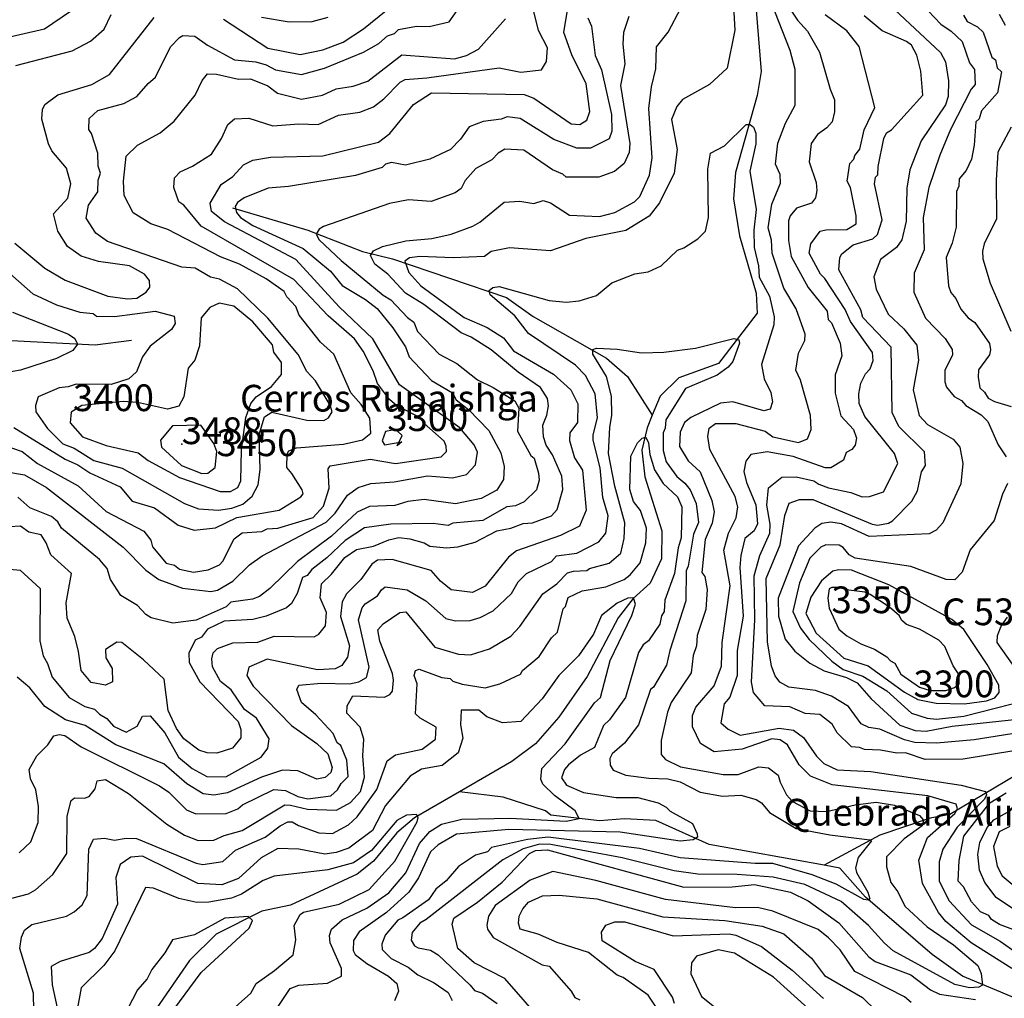
# Model space of a CAD drawing. Extents: x 775910 to 859503, y 9165930 to 9225541.
# Drawn here: x 814903 to 818035, y 9198507 to 9201618 of the extents above; entities that cross this region are included whole.
import ezdxf

# ---------------------------------------------------------------- set-up
doc = ezdxf.new("R2010")
doc.units = 0
doc.header["$MEASUREMENT"] = 0
for name, color, linetype in [('COTAS_SHP', 7, 'CONTINUOUS'), ('COTAS_SHP_TEXT', 7, 'CONTINUOUS'), ('CURVAS_SHP', 7, 'CONTINUOUS'), ('RIOS_SHP', 7, 'CONTINUOUS')]:
    doc.layers.add(name, color=color, linetype=linetype)
doc.styles.add('MONOTXT', font='MONOTXT', dxfattribs={"height": 0.2})

msp = doc.modelspace()

# ---------------------------------------------------------------- linework, layer by layer
at = {"layer": 'COTAS_SHP', "color": 7, "linetype": 'Continuous'}
msp.add_point((815418.45, 9200268.54), dxfattribs=at)
at = {"layer": 'CURVAS_SHP', "color": 13, "linetype": 'Continuous'}
for points in [[(817164.97, 9201812.98), (817177.44, 9201584.72), (817153.24, 9201463.65), (817097.58, 9201411.49), (817011.42, 9201364.38), (816992.76, 9201342.3), (816976.28, 9201300.77), (816993.89, 9201205.02), (816984.37, 9201130.23), (816938.53, 9201035.21), (816905.42, 9200993.42), (816831.33, 9200947.55), (816703.45, 9200922.11), (816591.83, 9200882.87), (816460.84, 9200892.87), (816402.66, 9200880.53), (816381.38, 9200865.3), (816281.67, 9200861.19), (816176.29, 9200865.54), (816143.52, 9200860.97), (816128.66, 9200850.57), (816141.39, 9200813.78), (816178.97, 9200771.76), (816316.64, 9200671.56), (816389.97, 9200639.21), (816442.3, 9200605.99), (816474.21, 9200565.05), (816600.51, 9200491.16), (816656.21, 9200440.74), (816678.7, 9200396.1), (816677.62, 9200336.74), (816652.68, 9200304.31), (816651.59, 9200279.65), (816667.32, 9200224.51), (816693.61, 9200185.87), (816705.26, 9200058.58), (816683.32, 9200007.29), (816623.33, 9199978.04), (816483.25, 9199928.78), (816457.74, 9199909.52), (816383.97, 9199816.97), (816343.04, 9199796.31), (816276.07, 9199804.77), (816241.29, 9199832.34), (816212.44, 9199867.08), (816087.87, 9199901.5), (816041.77, 9199899.95), (816023.53, 9199887.34), (815988.37, 9199838.01), (815942.25, 9199792.35), (815928.52, 9199767.1), (815923.53, 9199720.92), (815951.84, 9199627.7), (815945.75, 9199591.12), (815928.12, 9199564.18), (815906.16, 9199553.65), (815850.31, 9199550.89), (815690.61, 9199584.9), (815632.41, 9199559.7), (815625.34, 9199532.33), (815645.92, 9199498.83), (815767.74, 9199374.27), (815848.12, 9199317.01), (815883.09, 9199283.28), (815897, 9199239.82), (815892.69, 9199224.63), (815875.32, 9199208.9), (815848.65, 9199203.28), (815788.16, 9199229.26), (815739.35, 9199232.12), (815672.76, 9199209.24), (815563.82, 9199159.57), (815521.09, 9199152.83), (815487.13, 9199156.81), (815434.4, 9199188.21), (815361.92, 9199252.02), (815209.05, 9199312.05), (815111.9, 9199373.38), (815048.73, 9199391.54), (814983.34, 9199434.28), (814935.3, 9199493.63), (814895.59, 9199527.04)], [(818059.22, 9198601.12), (817928.97, 9198683.15), (817848.35, 9198750.23), (817825.57, 9198778.96), (817774.78, 9198871.42), (817762.75, 9198946.17), (817791.01, 9199017.81), (817877.45, 9199093.93), (817885.43, 9199108.93), (817881.75, 9199124.25), (817791.77, 9199150.05), (817486.88, 9199185.02), (817418.49, 9199213.13), (817382.5, 9199248.6), (817344.95, 9199311.93), (817321.58, 9199328.25), (817295.7, 9199331.9), (817201.02, 9199298.38), (817111.75, 9199290.17), (817068.26, 9199316.66), (817043.36, 9199369.3), (817043.36, 9199405.45), (817053.71, 9199432.33), (817111.81, 9199500.2), (817135.23, 9199563.02), (817138, 9199638.08), (817163.42, 9199817.9), (817142.43, 9199931.49), (817157.92, 9199985.45), (817182.13, 9200034.63), (817187.41, 9200069.59), (817179.11, 9200101.62), (817098.72, 9200251.75), (817092.07, 9200293.05), (817095.9, 9200319.02), (817116.17, 9200333.89), (817181.29, 9200334.51), (817274.02, 9200309.31), (817298.54, 9200291.95), (817380.58, 9200273.66), (817408.96, 9200285.26), (817420.21, 9200314.87), (817418.09, 9200359.11), (817386.82, 9200471.52), (817371.5, 9200503.13), (817380.72, 9200558.12), (817400.32, 9200598.19), (817401.29, 9200617.99), (817372.6, 9200698.63), (817334.01, 9200764.57), (817296.16, 9200876.15), (817294.55, 9200916.77), (817284.14, 9200956.64), (817295.86, 9201031.12), (817322.89, 9201098.48), (817322.04, 9201126), (817306.69, 9201158.98), (817314.35, 9201225.36), (817338.75, 9201289.47), (817369.93, 9201345.92), (817369.48, 9201459.29), (817354.24, 9201520.47), (817246.15, 9201793)], [(814862.77, 9200180.62), (814918.87, 9200170.72), (814988.87, 9200130.24), (815232.05, 9199941.32), (815304.48, 9199867.91), (815345.72, 9199838.08), (815421.11, 9199810.24), (815511.48, 9199799.56), (815532.19, 9199803.75), (815581.41, 9199833.23), (815633.74, 9199884.62), (815674.89, 9199913.45), (815877.66, 9200020.06), (815906.7, 9200048.86), (815946.19, 9200106.47), (815979.93, 9200131.07), (816019.7, 9200143.71), (816094.39, 9200148.11), (816200.08, 9200167.19), (816280.16, 9200161.32), (816324.78, 9200172.1), (816353.27, 9200202.86), (816359.07, 9200243.03), (816348.57, 9200266.49), (816303.56, 9200319.92), (816111.38, 9200456.71), (816026.35, 9200603.39), (815919.63, 9200704.96), (815781.69, 9200855.03), (815554.47, 9200975.59), (815513.41, 9201008.57), (815508.85, 9201034.82), (815544.16, 9201094.06), (815581.39, 9201119.28), (815615.38, 9201156.1), (815644.45, 9201171.45), (815701.09, 9201180.73), (815867.15, 9201184.6), (816043.93, 9201229.02), (816080.21, 9201256.23), (816155.45, 9201347.94), (816213.38, 9201385.49), (816508.01, 9201380.39), (816538.63, 9201368.21), (816657.7, 9201287.1), (816684.83, 9201284.69), (816707.44, 9201298.95), (816716.58, 9201325.68), (816704.71, 9201413.52), (816659.09, 9201505.99), (816634.41, 9201577.3), (816666.61, 9201776.49)], [(814846.1, 9200266.93), (814911.02, 9200245.43), (814960.25, 9200206.46), (815089.47, 9200135.91), (815178.45, 9200053.78), (815297.83, 9199991.27), (815320, 9199963.03), (815325.43, 9199941.97), (815368.85, 9199890.37), (815395.56, 9199884.07), (815411.99, 9199870.99), (815456.53, 9199861.8), (815502.91, 9199868.95), (815538.79, 9199884.56), (815549.13, 9199896.67), (815585.71, 9199967.09), (815611, 9199986.69), (815673.31, 9199991.14), (815689.85, 9199999.59), (815724.21, 9200001.54), (815836.69, 9200035.54), (815869.51, 9200071.09), (815887.99, 9200128.73), (815884.75, 9200190.4), (815890.99, 9200199.1), (816017.99, 9200220.65), (816098.39, 9200207.07), (816243.6, 9200227.95), (816260.72, 9200245.44), (816260.05, 9200262.31), (816253.27, 9200278.06), (816189.82, 9200333.64), (816181.99, 9200350.06), (816102.55, 9200390.07), (816079.43, 9200410.47), (816040.97, 9200461.26), (816026.98, 9200501.64), (815996.13, 9200563.84), (815967.93, 9200603.8), (815884.65, 9200676.22), (815775.21, 9200792.35), (815480.43, 9200961.68), (815425.14, 9201028.29), (815409.5, 9201038.82), (815393.28, 9201084.34), (815395.28, 9201115.51), (815413.33, 9201134.26), (815453.38, 9201152.35), (815513.56, 9201190.09), (815545.59, 9201240.67), (815565.1, 9201284.63), (815586.42, 9201303.01), (815631.71, 9201305.35), (815707.87, 9201280.24), (815790.79, 9201287.02), (815852.21, 9201284.51), (815917.58, 9201314.6), (815985.44, 9201324.26), (816028.75, 9201340.85), (816060.89, 9201365.88), (816113.39, 9201418.93), (816129.14, 9201428.24), (816197.89, 9201433), (816427.9, 9201464.64), (816496.63, 9201450.84), (816562.67, 9201458.3), (816578.28, 9201484.82), (816581.84, 9201528.24), (816553.83, 9201583.56), (816519.24, 9201722.24)], [(817332.34, 9201684.82), (817376.98, 9201616.87), (817408.67, 9201581.51), (817446.63, 9201515.13), (817480.6, 9201396.57), (817495.1, 9201363.35), (817495.18, 9201325.36), (817487.49, 9201293.71), (817470.07, 9201273.71), (817440.24, 9201252.84), (817420.96, 9201224.7), (817414.13, 9201166.35), (817436.04, 9201100.27), (817438.37, 9201074.41), (817433.94, 9201052.06), (817421.6, 9201034.84), (817373.82, 9201018.53), (817353.24, 9200994.13), (817348.4, 9200978.87), (817348.56, 9200916.03), (817357.13, 9200865.46), (817411.3, 9200766.86), (817471.26, 9200691.76), (817474.4, 9200664.88), (817484.91, 9200654.16), (817512.25, 9200589.9), (817517.82, 9200549.31), (817496.72, 9200488.51), (817496.81, 9200431.02), (817514.7, 9200358.79), (817554.79, 9200314.93), (817564.44, 9200287.04), (817560.24, 9200265.21), (817549.7, 9200251.37), (817531.4, 9200241.5), (817523.42, 9200217.19), (817483.08, 9200193.02), (817464.57, 9200192.99), (817363.37, 9200229.1), (817280.24, 9200243.78), (817228.2, 9200235.33), (817212.43, 9200214.27), (817206, 9200181.76), (817215.31, 9200146.58), (817244.64, 9200075.99), (817249.41, 9200015.04), (817238.86, 9199993.34), (817209.8, 9199968.2), (817196.87, 9199914.87), (817193.47, 9199875.99), (817204.66, 9199721.48), (817185.29, 9199612.79), (817185.54, 9199532.53), (817162.15, 9199463.65), (817144.09, 9199443.25), (817133.75, 9199382.16), (817156.52, 9199361.99), (817194.99, 9199342.73), (817318.53, 9199364.98), (817364.2, 9199359.46), (817396.43, 9199335.82), (817437.47, 9199276.43), (817461.08, 9199252.68), (817503.04, 9199233.01), (817610.26, 9199227.96), (817897.1, 9199184.31), (817975.41, 9199163.83), (817978.28, 9199153.93), (817971.59, 9199140.07), (817885.27, 9199050.3), (817839.83, 9198981.04), (817828.05, 9198939.92), (817827.75, 9198878.42), (817859.62, 9198816.29), (817930.73, 9198740.55), (818021.85, 9198688.57), (818093.26, 9198637.03)], [(817669.8, 9201665.46), (817831.78, 9201513.88), (817847.83, 9201483.76), (817857.18, 9201423.64), (817855.87, 9201374.24), (817847.83, 9201346.76), (817770.79, 9201232.92), (817734.36, 9201140.82), (817724.79, 9201081.9), (817722.18, 9200977.53), (817709.33, 9200917.72), (817692.31, 9200894.12), (817641.2, 9200855.93), (817620.07, 9200800.55), (817627.28, 9200761.58), (817665.38, 9200681.41), (817715.24, 9200635.04), (817756.48, 9200582.73), (817762.3, 9200535.95), (817744.91, 9200441.61), (817764.19, 9200359.64), (817790.32, 9200330.96), (817872.61, 9200284.58), (817892.9, 9200258.96), (817903.42, 9200206.59), (817896.92, 9200142.25), (817839.24, 9200018.57), (817817.59, 9199995.24), (817795.78, 9199983.79), (817605.16, 9199974.43), (817516.81, 9200014.93), (817482.84, 9200020.43), (817454.29, 9200016.52), (817432.15, 9200001.71), (817379.81, 9199945.57), (817315.95, 9199778.31), (817316.48, 9199721.13), (817337.99, 9199648.58), (817368.47, 9199609.83), (817415.89, 9199572.56), (817462.25, 9199547.9), (817533.27, 9199526.25), (817566.45, 9199509.02), (817611.42, 9199458.71), (817702.16, 9199375.13), (817750.83, 9199357.67), (817786.55, 9199355.72), (817869.36, 9199372.02), (818076.55, 9199394.09)], [(817772.87, 9201667.63), (817832.62, 9201604.1), (817865.42, 9201581.38), (817900.64, 9201548.47), (817924.57, 9201480.29), (817939.51, 9201459.82), (817941.75, 9201411.53), (817928.92, 9201397.1), (817863.16, 9201268.37), (817829.78, 9201187.25), (817795.22, 9201084.29), (817777.08, 9200989.12), (817779.94, 9200886.33), (817747.86, 9200812.43), (817746.78, 9200751.77), (817784.26, 9200668.66), (817846.23, 9200604.65), (817869.38, 9200569.4), (817869.7, 9200551.98), (817845.38, 9200502.58), (817845.33, 9200467.02), (817851.35, 9200449.13), (817875.6, 9200420.21), (817898.77, 9200407.24), (817912.74, 9200390.81), (817961.24, 9200361.38), (817982.45, 9200340.48), (818015.05, 9200266.5), (818040.88, 9200228.34)], [(815064.66, 9201643.87), (814981.66, 9201588.04), (814837.96, 9201554.99), (814793.67, 9201537.34), (814762.82, 9201507.32), (814745.36, 9201475.95), (814714.91, 9201443.26), (814701.99, 9201415.96), (814660.75, 9201393.09), (814619.83, 9201377.4), (814588.23, 9201388.86), (814571.17, 9201404), (814493.23, 9201522.9), (814454.87, 9201596.08), (814442.48, 9201643.92)], [(814835.23, 9200843.06), (814944.52, 9200746.11), (815020.01, 9200711.68), (815094.09, 9200687.86), (815136.92, 9200684.06), (815147.27, 9200675.75), (815204.33, 9200674.15), (815334.38, 9200690.77), (815394.27, 9200675.38), (815397.74, 9200652.45), (815386.24, 9200632.56), (815317.97, 9200579.71), (815293.77, 9200545.8), (815274.24, 9200498.41), (815250.44, 9200476.52), (815194.31, 9200457.74), (815082.49, 9200459.39), (815057.56, 9200450.53), (815028.98, 9200447.64), (814962.14, 9200418.72), (814954.02, 9200391.18), (814954.92, 9200371.29), (814991.63, 9200318.41), (815040.7, 9200269.86), (815076.46, 9200255.45), (815138.9, 9200216.39), (815229.55, 9200192.22), (815427.11, 9200079.92), (815472.29, 9200063.27), (815535.65, 9200058.68), (815578.28, 9200064.69), (815612.6, 9200077.78), (815642.78, 9200103.15), (815662.12, 9200138.81), (815668.34, 9200188.18), (815664.85, 9200298.95), (815682.33, 9200355.01), (815705.63, 9200369.7), (815816.33, 9200344.23), (815870.77, 9200344.05), (815885.78, 9200351.63), (815896.95, 9200370.89), (815891.11, 9200392.69), (815844.06, 9200469.21), (815816.69, 9200499.09), (815789.04, 9200553.66), (815692.52, 9200669.36), (815595.68, 9200762.44), (815538.67, 9200792.83), (815510.35, 9200799.73), (815461.06, 9200827.54), (815418.83, 9200830.96), (815182.3, 9200912.22), (815145.44, 9200939.35), (815114.85, 9200987.43), (815121.74, 9201028.25), (815151.33, 9201070.74), (815152.9, 9201107.63), (815159.85, 9201130.25), (815152.9, 9201152.69), (815151.36, 9201194.12), (815131.14, 9201255.86), (815122.93, 9201268.87), (815124.45, 9201303.69), (815151.69, 9201329.35), (815234.76, 9201351.08), (815275.57, 9201373.74), (815311.81, 9201415.27), (815335.55, 9201434.8), (815382.68, 9201531.2), (815411.38, 9201561.38), (815422.52, 9201567.3), (815460.01, 9201566.12), (815500.43, 9201536.91), (815586.23, 9201490.46), (815654.67, 9201483.46), (815687.42, 9201474.04), (815716.72, 9201458.03), (815799.46, 9201443.85), (815872.5, 9201463.86), (815997.2, 9201514.85), (816045.21, 9201542.69), (816072.74, 9201567.16), (816095.61, 9201574.59), (816107.55, 9201586.72), (816164.91, 9201597.59), (816205.72, 9201595.92), (816268.98, 9201610.82), (816294.82, 9201647.23)], [(816840.61, 9201628.51), (816823.78, 9201577.4), (816821.31, 9201540.6), (816827.89, 9201477.15), (816814.64, 9201409.14), (816843.92, 9201223.95), (816841.76, 9201195.34), (816825.72, 9201160.88), (816795.5, 9201135.53), (816745.43, 9201117.65), (816641.84, 9201117.28), (816630.45, 9201126.83), (816597.44, 9201140.39), (816506.43, 9201202.96), (816446.6, 9201206.61), (816424.84, 9201193.28), (816404.47, 9201172.7), (816354.29, 9201145.18), (816320.49, 9201106.51), (816307.38, 9201081.36), (816287.99, 9201067.27), (816212.06, 9201040.04), (816139.48, 9201044.84), (816079.54, 9201033.82), (815869.98, 9200960.69), (815856.14, 9200951.44), (815846.64, 9200936.25), (815855.5, 9200917.97), (815925.64, 9200852.19), (816058.95, 9200742.22), (816083.88, 9200727.7), (816136.64, 9200671.48), (816157.33, 9200656.62), (816168.34, 9200626.9), (816237.81, 9200554.5), (816293.91, 9200524.93), (816359.13, 9200472.81), (816409, 9200448.36), (816477.52, 9200405.71), (816491.09, 9200383.25), (816486.09, 9200310.08), (816529.06, 9200232.57), (816539.59, 9200223.99), (816553.63, 9200176.06), (816555.06, 9200154.12), (816546.48, 9200123.7), (816507.29, 9200085.11), (816480.06, 9200072.77), (816452.34, 9200068.68), (816376.6, 9200025.51), (816280.45, 9200017.01), (816266.45, 9200009.91), (816218.54, 9200016.4), (816083.42, 9200013.79), (815999.66, 9200002.42), (815938.26, 9199962.29), (815879.98, 9199906.76), (815831.9, 9199869.57), (815817.12, 9199850.95), (815802.98, 9199844.11), (815785.33, 9199793.35), (815767.96, 9199762.24), (815752.23, 9199748.28), (815686.83, 9199721.91), (815645.16, 9199711.11), (815553.09, 9199705.69), (815500.24, 9199679.66), (815481.55, 9199654.49), (815461.64, 9199645.12), (815441.65, 9199603.86), (815441.9, 9199573.74), (815475.67, 9199513.22), (815598.05, 9199386.23), (815606.86, 9199361.16), (815607.04, 9199334.48), (815579.93, 9199302.18), (815530.45, 9199285.8), (815500.02, 9199286.84), (815472.67, 9199295.27), (815425.08, 9199331.68), (815402.2, 9199364.28), (815375.46, 9199421.91), (815362.39, 9199521.31), (815297.27, 9199583.04), (815228.58, 9199638.16), (815212.72, 9199638.45), (815176.35, 9199615.11), (815177.27, 9199588.78), (815197.16, 9199555.4), (815198.58, 9199512.49), (815176.5, 9199502.55), (815131, 9199510.31), (815098.64, 9199548.48), (815090.51, 9199609.22), (815078.68, 9199656.88), (815054.67, 9199715.55), (815051.24, 9199763.43), (815067.86, 9199856.71), (815002.69, 9199916.11), (814987.69, 9199954.91), (814971.43, 9199980.03), (814932.37, 9199988.16), (814906.25, 9200007.82), (814870.47, 9200005.09)], [(814871.38, 9199871.29), (814904.87, 9199868.12), (814967.84, 9199809.95), (814967.08, 9199643.38), (814977.42, 9199595.27), (814991.98, 9199570.6), (815006.17, 9199527.83), (815060.67, 9199462.72), (815110.76, 9199434.66), (815141.64, 9199425.31), (815157.38, 9199409.67), (815180.33, 9199396.61), (815201.85, 9199371.38), (815241.44, 9199352.69), (815276.79, 9199371.89), (815294.28, 9199403.4), (815318.63, 9199404.58), (815365.38, 9199350.73), (815408.68, 9199273.48), (815451.89, 9199236.81), (815498.44, 9199211.6), (815558.43, 9199210.54), (815671.78, 9199273.44), (815692.97, 9199301.38), (815696.69, 9199331.53), (815656.67, 9199396.91), (815617.83, 9199424.8), (815575.45, 9199487.66), (815542.4, 9199514.09), (815516.98, 9199560.35), (815514.29, 9199585.72), (815518.95, 9199604.6), (815532.14, 9199619.14), (815581.14, 9199636.8), (815660.87, 9199638.71), (815713.12, 9199658.34), (815840.31, 9199655.4), (815854.89, 9199663.94), (815876.29, 9199690.53), (815878.56, 9199733.1), (815858.84, 9199780.12), (815863.6, 9199824.11), (815894.62, 9199854.85), (815936.97, 9199908.32), (815974.86, 9199933.67), (816028.49, 9199943.72), (816077.07, 9199964.36), (816109.2, 9199971.95), (816144.61, 9199967.52), (816189.96, 9199954.26), (816207.69, 9199944.37), (816261.01, 9199938.27), (816296.73, 9199942.25), (816351.88, 9199956.35), (816420.47, 9199992.64), (816465.8, 9200001.58), (816504.15, 9200016.65), (816534.48, 9200018.72), (816594.26, 9200040.94), (816613.16, 9200061.17), (816630.46, 9200124.59), (816627.37, 9200166.44), (816597.81, 9200233.96), (816577.86, 9200265.23), (816569.57, 9200291.77), (816567.58, 9200329.1), (816579.71, 9200360.14), (816585.2, 9200390.47), (816581.92, 9200413.19), (816560.06, 9200448.39), (816489.17, 9200497.13), (816402.71, 9200568.71), (816339.37, 9200608.17), (816307.21, 9200622.51), (816188.94, 9200712.89), (816130.22, 9200748.3), (816073.72, 9200809.27), (816033.2, 9200840.81), (816019.02, 9200867.99), (816028.55, 9200882.74), (816057.31, 9200896.58), (816131.08, 9200914.36), (816214.55, 9200921.78), (816275.49, 9200936.54), (816344.29, 9200961.21), (816366.75, 9200974.17), (816444, 9201037.82), (816493.47, 9201041.04), (816538.02, 9201033.88), (816568.36, 9201043.06), (816591.34, 9201035.44), (816651.52, 9200996.81), (816747.04, 9200992.4), (816796.41, 9201004.72), (816858.37, 9201038.63), (816875.5, 9201056.31), (816906.32, 9201123.21), (816914.72, 9201179.04), (816904.72, 9201335.37), (816913.14, 9201404.09), (816926.79, 9201462.13), (816928.33, 9201531.87), (816966.24, 9201578.52), (817006.67, 9201656.73)], [(814891.02, 9201472.66), (815070.26, 9201518.57), (815128.57, 9201550.16), (815172.21, 9201588.13), (815193.95, 9201634.89)], [(815551.49, 9201619.54), (815692.47, 9201527.32), (815795.73, 9201507.52), (815867.13, 9201521.88), (815932.57, 9201546.43), (815996.92, 9201588.94), (816068.94, 9201647.69)], [(815672.15, 9201625.81), (815760.5, 9201610.94), (815833.75, 9201612.47), (815884.41, 9201625.66)], [(818071.04, 9199293.95), (817904.1, 9199267.22), (817783.49, 9199265.48), (817720.28, 9199287.03), (817692.6, 9199285.72), (817641.02, 9199295.69), (817589.74, 9199297.05), (817574.28, 9199303.71), (817549.27, 9199306.25), (817502.89, 9199351.06), (817487.06, 9199378.6), (817447.75, 9199408.37), (817401.37, 9199411.8), (817352.94, 9199433.02), (817273.05, 9199436.02), (817237.2, 9199479.28), (817230.86, 9199511.49), (817241.86, 9199710.23), (817238.9, 9199849.25), (817257.78, 9199914.79), (817288.84, 9199985.59), (817290.38, 9200013.71), (817280.05, 9200074.42), (817284.81, 9200129.28), (817327.69, 9200163.01), (817373.23, 9200165), (817429.18, 9200151.91), (817444.68, 9200140.71), (817476.04, 9200129.5), (817546.36, 9200114.9), (817582.94, 9200101.36), (817606.33, 9200101.49), (817650.38, 9200117.14), (817696.5, 9200206.77), (817685.25, 9200239.1), (817590.86, 9200355.98), (817573.42, 9200397.7), (817572.27, 9200428.01), (817578.56, 9200462.55), (817593.47, 9200492.34), (817608.67, 9200508.37), (817617.25, 9200534.81), (817615.87, 9200559.55), (817546.13, 9200658.19), (817528.71, 9200696.89), (817463.94, 9200794.68), (817450.22, 9200808.85), (817414.02, 9200875.67), (817419.39, 9200905.47), (817448.77, 9200945.73), (817467.36, 9200950.02), (817533.56, 9200950.8), (817563.46, 9200968.66), (817563.47, 9200994.6), (817545.7, 9201084.26), (817534.52, 9201104.37), (817543.57, 9201161.25), (817556.68, 9201174.04), (817559.93, 9201185.83), (817575.46, 9201206.5), (817589.42, 9201268.04), (817623.39, 9201338.52), (817573.28, 9201532.88), (817534.24, 9201582.5), (817464.78, 9201633.89)], [(818105.8, 9199354.48), (817939.05, 9199328.68), (817818.81, 9199317.64), (817749.96, 9199319.59), (817717.41, 9199327.79), (817638.61, 9199362.09), (817604.03, 9199367.32), (817579.9, 9199379.67), (817539.4, 9199433.84), (817485.28, 9199467.17), (817434.21, 9199484.9), (817349.55, 9199495.23), (817320.54, 9199511.74), (817305.81, 9199531.54), (817294.75, 9199562.99), (817281.81, 9199640.35), (817277.75, 9199841.19), (817322.47, 9199948.78), (817336.84, 9200041.08), (817351.09, 9200080.7), (817383.04, 9200092.04), (817426.28, 9200092.48), (817614.16, 9200014), (817632.87, 9200011.31), (817666.16, 9200017.25), (817679.1, 9200024.86), (817740.36, 9200086.86), (817758.5, 9200120.36), (817771.15, 9200179.92), (817783.83, 9200200.96), (817781.03, 9200243.81), (817699.7, 9200324.43), (817677.69, 9200368.56), (817674.45, 9200576.89), (817584.35, 9200671.03), (817578.01, 9200695.84), (817508.55, 9200822.81), (817511.99, 9200861.97), (817517.87, 9200873.01), (817554.26, 9200901.86), (817616.49, 9200921.33), (817631.88, 9200934.5), (817646.25, 9200982.07), (817622.16, 9201095.81), (817625.27, 9201116.92), (817632.05, 9201124.7), (817633.33, 9201150.75), (817651.33, 9201239.93), (817660.5, 9201258.58), (817675.59, 9201268.11), (817775.53, 9201378.04), (817768.93, 9201454.48), (817756.51, 9201505.26), (817739.74, 9201536.74), (817724.26, 9201548.46), (817646.78, 9201582.41), (817589.3, 9201630.24)], [(817905.09, 9201632.11), (817917.1, 9201612.51), (817949.87, 9201595.32), (817967.15, 9201578.34), (817995.45, 9201499.13), (818007.15, 9201490.25), (818012.54, 9201465.26), (818025.37, 9201452.48), (818013.42, 9201385.59), (817962.07, 9201328.45), (817954.57, 9201302.66), (817944.61, 9201293.61), (817939.22, 9201219.4), (817931, 9201174.52), (817913.51, 9201138.17), (817891.2, 9201111.68), (817889.91, 9201089.03), (817883.06, 9201071.77), (817881.89, 9200958.5), (817868.5, 9200907.58), (817849.49, 9200861.4), (817857.69, 9200771.92), (817865.27, 9200750.44), (817880.33, 9200731.08), (817896.06, 9200697.39), (817920.35, 9200670.15), (817941.04, 9200655), (817987.59, 9200588.03), (817990.88, 9200568.72), (817987.85, 9200552.23), (817952.96, 9200504.56), (817951.55, 9200481.32), (817956.92, 9200447.06), (817971.81, 9200434.22), (817983.11, 9200414.78), (818003.89, 9200403.65), (818056.41, 9200388.02)], [(818018.38, 9201635.86), (818038.04, 9201600.62)], [(814885.02, 9200321.6), (815047.78, 9200220.23), (815087.98, 9200202.5), (815126.42, 9200177.04), (815222.82, 9200132.75), (815261.45, 9200087.1), (815332.32, 9200065.7), (815406.76, 9200010.5), (815458.68, 9199994.67), (815526.37, 9200002.84), (815593.73, 9200035.64), (815728.97, 9200058.39), (815797.92, 9200100.69), (815804.34, 9200110.87), (815802.1, 9200122.69), (815769.32, 9200175.52), (815753.08, 9200193.77), (815754.46, 9200237.18), (815759.12, 9200247.36), (815783.99, 9200256.56), (815932.97, 9200268.41), (815993.05, 9200281.83), (816019.76, 9200303.59), (816017.34, 9200350.51), (815988.92, 9200394.49), (815956.39, 9200431.06), (815902.54, 9200554.41), (815859.94, 9200592.66), (815792.63, 9200678.21), (815781.17, 9200705.68), (815753.05, 9200736.53), (815743.99, 9200753.51), (815687.14, 9200794.18), (815602.14, 9200840.42), (815541.79, 9200863.67), (815374.72, 9200950.84), (815320.41, 9200968.41), (815264.02, 9201004.26), (815235.61, 9201059.39), (815232.89, 9201104.45), (815241.69, 9201184.53), (815277.97, 9201218.89), (815349.78, 9201258.17), (815394.95, 9201295.61), (815460.97, 9201377.78), (815483.48, 9201424.3), (815500.87, 9201445.66), (815529.07, 9201445.15), (815598.64, 9201429.04), (815637.47, 9201429.88), (815692.4, 9201408.17), (815723.66, 9201384.67), (815799.39, 9201364.93), (815866.31, 9201378.41), (815910.3, 9201397.87), (815964.14, 9201406.48), (816010.29, 9201422.27), (816118.36, 9201506.33), (816286.42, 9201493.41), (816324.3, 9201504.24), (816362.27, 9201524.11), (816448.56, 9201620.26)], [(814887.63, 9200907.3), (814983.7, 9200828.23), (815047.61, 9200789.93), (815183.77, 9200738.86), (815246.29, 9200729.98), (815275.85, 9200732.32), (815305.8, 9200751.36), (815317.56, 9200767.54), (815315.87, 9200789.13), (815299.72, 9200809), (815252.53, 9200834.92), (815153.89, 9200849.5), (815098.46, 9200866.3), (815054.91, 9200897.25), (815024.46, 9200945.8), (815010.63, 9201001.16), (815056.81, 9201050.8), (815065.39, 9201096.18), (815051.97, 9201146.1), (815005.67, 9201201.32), (814994.63, 9201223.08), (814974.04, 9201301.62), (814975.32, 9201332.67), (814982.88, 9201347.89), (815024.51, 9201379.2), (815132.78, 9201412.01), (815189.19, 9201443.62), (815330.86, 9201624.8)], [(816710.31, 9201623.99), (816721.5, 9201596.97), (816733.74, 9201504.16), (816753.16, 9201459.06), (816785.75, 9201316.28), (816786.76, 9201263.25), (816777.93, 9201238.89), (816718.88, 9201209.33), (816675.35, 9201209.91), (816602.2, 9201236.6), (816495.11, 9201303.85), (816453.81, 9201308.61), (816434.68, 9201301.84), (816377.6, 9201294.52), (816332.91, 9201277.4), (816305, 9201238.24), (816273, 9201204.89), (816208.01, 9201174.01), (816130.64, 9201155.32), (816086.23, 9201163.91), (816066.47, 9201158.64), (816055.7, 9201147.71), (815971.77, 9201122.32), (815758.53, 9201087.51), (815693.27, 9201082.8), (815617.48, 9201052.04), (815596.1, 9201036.78), (815588.63, 9201024.2), (815592.39, 9201004.54), (815605.07, 9200989.41), (815644.45, 9200964), (815804.39, 9200890.86), (815892.22, 9200818.09), (815928.75, 9200773.18), (816003.34, 9200727.86), (816039.83, 9200699.23), (816090.53, 9200638.08), (816130.33, 9200577.68), (816141.94, 9200545.92), (816213.15, 9200471.15), (816279.89, 9200431.2), (816291.45, 9200408.88), (816331.59, 9200377.22), (816395.41, 9200311.5), (816433.67, 9200240.67), (816444.1, 9200196.94), (816442.4, 9200156.28), (816420.3, 9200122.59), (816371.29, 9200095.67), (816289.14, 9200079.06), (816190.11, 9200092.27), (816137.54, 9200085.61), (816096.64, 9200073.22), (816016.21, 9200069.95), (815976.97, 9200052.58), (815895.08, 9199975.6), (815786.75, 9199895.13), (815698.67, 9199809.32), (815666.19, 9199784.3), (815643.32, 9199775.85), (815574.61, 9199766.49), (815559.53, 9199750.72), (815464.96, 9199708.38), (815390.45, 9199699.45), (815321.34, 9199715.68), (815304.87, 9199726.54), (815278.2, 9199755.61), (815224.7, 9199787.21), (815191.75, 9199837.87), (815181.07, 9199873.18), (815157.55, 9199901.35), (815035.83, 9200001.67), (815024.96, 9200021.08), (815003.89, 9200038.51), (814935.19, 9200065.94), (814896.9, 9200099.45)], [(814901.08, 9198968.76), (814938.74, 9199004.52), (814962.19, 9199065.54), (814963, 9199116.08), (814954.23, 9199169.65), (814937.3, 9199203.92), (814933.66, 9199234.05), (814957.28, 9199277.17), (814993.16, 9199312.15), (815011.97, 9199341.03), (815028.94, 9199345.73), (815046.71, 9199341.63), (815098.54, 9199306.29), (815347.42, 9199182.54), (815377.88, 9199162.2), (815434.09, 9199105.65), (815463.69, 9199092.64), (815559.92, 9199094.58), (815597.57, 9199109.06), (815611.89, 9199121.92), (815711.66, 9199170.9), (815749.05, 9199167.31), (815788.17, 9199148.29), (815819.92, 9199140.82), (815892.5, 9199150.43), (815914.44, 9199169.55), (815925.77, 9199189.87), (815947.71, 9199211.84), (815943.91, 9199263.9), (815924.76, 9199310.56), (815912.95, 9199318.26), (815900, 9199348.55), (815845.46, 9199407.7), (815799.14, 9199447.52), (815784.95, 9199488.09), (815791.53, 9199501.72), (815861.81, 9199508.98), (815952.24, 9199506.09), (815981.61, 9199512.2), (816006.76, 9199526.23), (816015, 9199559.72), (815981.22, 9199709.35), (815992.72, 9199747.61), (816001.69, 9199760.68), (816041.73, 9199785.74), (816053.96, 9199805.46), (816065.45, 9199814.53), (816135.93, 9199805.07), (816194.84, 9199770.34), (816258.98, 9199713.82), (816289.22, 9199706.61), (816336.41, 9199707.59), (816368.18, 9199717.22), (816409.35, 9199738.51), (816467.94, 9199793.26), (816488.22, 9199830.96), (816514.63, 9199857.2), (816594.52, 9199895.51), (816610.14, 9199913.81), (816675.54, 9199921.31), (816744.95, 9199957.83), (816767.74, 9199985.43), (816774.73, 9200041), (816758, 9200098.88), (816749.31, 9200192.78), (816727.09, 9200281.23), (816727.01, 9200298.34), (816741.4, 9200352.38), (816733.32, 9200428.1), (816702.78, 9200486.42), (816671.21, 9200519.42), (816522.02, 9200620.09), (816477.55, 9200676.3), (816399.2, 9200743.5), (816396, 9200756.53), (816407.57, 9200766.09), (816428.55, 9200769.64), (816586.98, 9200725.04), (816641.68, 9200720.09), (816682.17, 9200723.71), (816737.84, 9200741.47), (816786.39, 9200781.34), (816859.85, 9200810.27), (816902.11, 9200815.79), (816943.61, 9200835.53), (816995.91, 9200885.58), (817015.32, 9200892.78), (817060.08, 9200921.66), (817084.95, 9200945.56), (817093.88, 9200988.84), (817091.68, 9201142.92), (817100.56, 9201193.41), (817144.57, 9201217), (817214.19, 9201284.41), (817226.01, 9201285.13), (817237.29, 9201275.8), (817244.02, 9201257.13), (817244.3, 9201223.64), (817225.96, 9201136.71), (817245.61, 9201014.61), (817238.43, 9200948.57), (817238.87, 9200893.31), (817252.52, 9200835.26), (817255.3, 9200799.77), (817287.89, 9200738.82), (817302.74, 9200673.07), (817301.36, 9200647.98), (817262.1, 9200521.41), (817270.54, 9200476.38), (817292.43, 9200432.85), (817297.42, 9200402.59), (817289.82, 9200379.47), (817270.04, 9200374.79), (817171.53, 9200402.58), (817131.69, 9200398.27), (817037.89, 9200353.28), (817018, 9200337.43), (817003.68, 9200306.7), (817001.29, 9200261.24), (817028.98, 9200215.64), (817067.46, 9200180.79), (817105.06, 9200089.23), (817112.31, 9200053.64), (817105.58, 9200017.28), (817082.89, 9199965.2), (817072.43, 9199860.38), (817081.86, 9199847.49), (817090.09, 9199805.79), (817085.23, 9199742.77), (817057.69, 9199659.62), (817055.46, 9199626.78), (817045.73, 9199596.27), (817038.35, 9199541.04), (816975.03, 9199446.91), (816963.42, 9199416.09), (816943.47, 9199325.99), (816943.49, 9199281.17), (816957.2, 9199265.27), (817004.63, 9199242.51), (817141.07, 9199218.39), (817188.38, 9199218.07), (817253.99, 9199242.48), (817284.81, 9199239.05), (817315.72, 9199216.27), (817321.86, 9199193.91), (817342.25, 9199153.63), (817361.29, 9199132.29), (817417.65, 9199102.89), (817469.6, 9199100.15), (817560.67, 9199122.06), (817627.44, 9199129.78), (817685.61, 9199120.27), (817765.61, 9199087.51), (817778.16, 9199072.79), (817773.11, 9199054.48), (817716.53, 9199013.93), (817660.06, 9198956.42), (817659.88, 9198924.02), (817674.29, 9198874.42), (817696.52, 9198844.74), (817718.29, 9198799.12), (817789.79, 9198734.01), (817873.11, 9198676.05), (817950.33, 9198611.08), (817961.58, 9198585.32), (817964.94, 9198548.41), (817953.73, 9198541.86), (817924.59, 9198539.36), (817877.77, 9198550.5), (817681.73, 9198657.55), (817653.55, 9198681.81), (817602.58, 9198738.44), (817515.98, 9198814.19), (817400.83, 9198868.25), (817300.07, 9198891.94), (817184.97, 9198900.38), (817060.52, 9198901.09), (816984.88, 9198911.49), (816819.87, 9198952.7), (816593.01, 9198995.55), (816556.82, 9198996.13), (816504.1, 9198981.68), (816439.52, 9198947.1), (816196.19, 9198757.25), (816175.87, 9198745.65), (816151, 9198715.6), (816148.65, 9198691.67), (816159.14, 9198673.8), (816170.41, 9198667.09), (816209.99, 9198659.8), (816234.25, 9198644.65), (816336.3, 9198548.66), (816349.39, 9198531.47), (816374.95, 9198522.84), (816421.73, 9198489.67)], [(818056.89, 9201276.72), (818014.36, 9201197), (818008.6, 9201107.93), (818010.4, 9200984.76), (817971.22, 9200905.27), (817965.57, 9200882.45), (817966.07, 9200858.13), (817989.72, 9200780.72), (818055.8, 9200627.81)], [(814880.2, 9200688.22), (815058.22, 9200618.07), (815078.82, 9200603.94), (815086.97, 9200585.88), (815072.29, 9200566.32), (815019.8, 9200541.03), (814906.26, 9200503.35), (814857.33, 9200495.42)], [(815736.24, 9200489.86), (815735.46, 9200527.83), (815711.56, 9200560.98), (815707.41, 9200584.2), (815644.91, 9200657.54), (815583.97, 9200706.76), (815537.77, 9200716.7), (815508.4, 9200703), (815480.91, 9200670.1), (815475.51, 9200580.92), (815460.66, 9200535.41), (815438.91, 9200510.06), (815425.19, 9200419.24), (815409.85, 9200389.02), (815373.21, 9200379.43), (815277.77, 9200400.74), (815232.26, 9200404.07), (815100.95, 9200391.11), (815067.3, 9200369.95), (815064.11, 9200336.45), (815103.33, 9200292.21), (815178.63, 9200264.58), (815280.37, 9200241.21), (815312.38, 9200216.52), (815412, 9200162.37), (815540.99, 9200118.05), (815574.24, 9200117.42), (815596.64, 9200130.67), (815606.89, 9200151.28), (815609.16, 9200250.13), (815622.75, 9200353.52), (815637.89, 9200397.25), (815654.92, 9200418.48), (815704.63, 9200451.86), (815736.24, 9200489.86)], [(814823.71, 9198810.98), (814930.89, 9198838.93), (814953.37, 9198851.58), (815008.91, 9198899.61), (815052.76, 9198966.62), (815054.29, 9199085.52), (815066.62, 9199135.26), (815077.19, 9199144.23), (815109.82, 9199142.71), (815123.69, 9199147.91), (815143.74, 9199172.06), (815149.81, 9199198.44), (815175.69, 9199202.63), (815249.64, 9199157.91), (815371.29, 9199060.21), (815427.52, 9199025.31), (815470.97, 9199008.66), (815520.32, 9199009.65), (815553.54, 9199024.15), (815611.31, 9199039.64), (815746.25, 9199121.36), (815764.98, 9199120.92), (815818.49, 9199107.89), (815910.96, 9199104.18), (815955.3, 9199128.99), (815987.48, 9199163.57), (816000.08, 9199209.42), (815995.05, 9199277.81), (815998.22, 9199330.65), (815985.71, 9199368.63), (815943.56, 9199413.46), (815944.46, 9199436.49), (815962.88, 9199468.05), (816064.01, 9199464.27), (816080.29, 9199472.25), (816088.76, 9199483.37), (816092.3, 9199517.78), (816088.44, 9199539.06), (816048.15, 9199642.2), (816042.41, 9199678.54), (816059.58, 9199696.85), (816111.83, 9199733.43), (816131.64, 9199734.77), (816223.21, 9199622.79), (816298.98, 9199600.96), (816337.15, 9199598.54), (816397.69, 9199617.95), (816464.94, 9199657.53), (816494.32, 9199688.93), (816566.89, 9199792.21), (816611.9, 9199824.36), (816645.11, 9199858.88), (816664.82, 9199864.96), (816706.88, 9199866.24), (816715.54, 9199872.55), (816777.56, 9199890.25), (816814.69, 9199921.35), (816825.92, 9199968.21), (816828.33, 9200018.3), (816796.57, 9200134.7), (816775.79, 9200238.81), (816779.74, 9200321.7), (816786.91, 9200360.16), (816785.3, 9200420.71), (816769.63, 9200483.47), (816726.1, 9200554.9), (816725.84, 9200569.51), (816737.75, 9200573.14), (816803.29, 9200570.03), (816880.64, 9200559.05), (816952.15, 9200560.47), (817052.27, 9200573.62), (817175.08, 9200604.79), (817190.7, 9200600.36), (817192.54, 9200589.51), (817171.41, 9200531.61), (817156.27, 9200513.46), (817122.05, 9200487.75), (817020.71, 9200444.9), (816958.33, 9200345.67), (816956.42, 9200319.39), (816950.19, 9200304.19), (816950.11, 9200248.08), (816958.95, 9200211.95), (816992.79, 9200165.68), (817018.97, 9200144.42), (817035.23, 9200122.68), (817055.02, 9200079.23), (817062.11, 9200018.84), (817046.17, 9199982.52), (817029.09, 9199880.66), (817022.8, 9199865.7), (817021.51, 9199770.01), (816971.48, 9199612.78), (816960.71, 9199565.98), (816919.44, 9199495.6), (816909.35, 9199488.33), (816871.66, 9199375.64), (816826.86, 9199317.91), (816788, 9199283.57), (816780.11, 9199268.94), (816781.19, 9199247.6), (816790.43, 9199231.67), (816831.17, 9199215.67), (816903.84, 9199206.09), (816964.7, 9199204.64), (817003.77, 9199194.54), (817067.67, 9199161.52), (817138.2, 9199149.21), (817197.23, 9199152.04), (817245.62, 9199138.79), (817262.57, 9199128.4), (817288.24, 9199097.68), (817372.4, 9199046.1), (817479.54, 9199026.3), (817607.36, 9199010.7), (817612.31, 9199006.8), (817570.33, 9198954.29), (817561.48, 9198921.83), (817565.13, 9198906.23), (817600.61, 9198844.3), (817607.17, 9198822.96), (817601.67, 9198818.19), (817588.33, 9198820.87), (817499.97, 9198869.88), (817423.23, 9198899.18), (817298.14, 9198935.3), (817242.7, 9198934.67), (817003.65, 9198953.6), (816874.87, 9198982.95), (816584.03, 9199018.75), (816517.82, 9199011.49), (816403.4, 9198986.45), (816390.76, 9198972.55), (816353.42, 9198961.54), (816299.28, 9198925.34), (816259.78, 9198879.49), (816227.19, 9198853), (816203.49, 9198819.73), (816122.22, 9198761.98), (816106.42, 9198755.33), (816065.62, 9198707.21), (816054.75, 9198678.5), (816056.45, 9198661.37), (816084.85, 9198633.2), (816138.42, 9198605.79), (816169.56, 9198580.69), (816221.28, 9198555.64), (816265.62, 9198525.08), (816278.54, 9198499.88)], [(815351.38, 9200280.6), (815354.32, 9200258.74), (815417.68, 9200200.58), (815482.35, 9200174.63), (815501.46, 9200176.29), (815525.23, 9200193.69), (815530.57, 9200245.44), (815520.95, 9200270.36), (815478.87, 9200329), (815388.94, 9200326.19), (815351.38, 9200280.6)], [(816118.95, 9200276.12), (816103.83, 9200263.58), (816119.72, 9200295.47), (816104.43, 9200309.36), (816089.33, 9200312.98), (816066.5, 9200309.09), (816056.56, 9200278.75), (816063.68, 9200266.26), (816118.95, 9200276.12)], [(814947.75, 9198466.6), (814947.2, 9198523.28), (814904.17, 9198665.36), (814908.99, 9198701.31), (814918.61, 9198723.33), (814941.93, 9198741.07), (815052.05, 9198767.5), (815076.64, 9198781.49), (815101.48, 9198803.48), (815117.85, 9198833.27), (815122.92, 9198980.76), (815137.46, 9199013), (815173.45, 9199016.02), (815204.87, 9199009.62), (815241.36, 9199015.88), (815275.24, 9199014.89), (815464.32, 9198936.42), (815485.63, 9198931.9), (815548.94, 9198941.29), (815589.36, 9198977.6), (815684.33, 9199018.51), (815731.65, 9199055.23), (815756.11, 9199068.11), (815769.48, 9199067.98), (815790.48, 9199055.92), (815854.17, 9199032.59), (815898.42, 9199030.06), (815948.98, 9199058.5), (815976.5, 9199083.27), (816038.76, 9199170.47), (816071.49, 9199261.71), (816098.17, 9199280.64), (816182.83, 9199298.24), (816225.3, 9199330.17), (816227.43, 9199368.62), (816177.37, 9199397.03), (816161.98, 9199411.08), (816167.32, 9199506.6), (816158.04, 9199532.52), (816162.17, 9199549.17), (816173.98, 9199553.38), (816245.53, 9199526.46), (816272.18, 9199523.33), (816280.79, 9199514.82), (816310.42, 9199505.58), (816383.56, 9199494.14), (816430.55, 9199506.29), (816496.32, 9199536.94), (816502.15, 9199548.34), (816555.27, 9199593.47), (816594.62, 9199652.54), (816613.48, 9199670.9), (816631.76, 9199744.57), (816639.57, 9199752.37), (816647.86, 9199781.1), (816692.05, 9199802.52), (816767.33, 9199814.5), (816826.26, 9199837.56), (816845.32, 9199852.8), (816876.51, 9199891.4), (816894.56, 9199954.34), (816896.74, 9200001.53), (816878.11, 9200057.01), (816855.93, 9200085.55), (816843.71, 9200124.48), (816847.27, 9200230.37), (816868.49, 9200272.88), (816882.55, 9200287.19), (816894.39, 9200290.16), (816902.67, 9200272.21), (816907.67, 9200235.87), (816922.54, 9200186.73), (816950.19, 9200143.16), (816995.61, 9200100.71), (817009.3, 9200069.51), (817006.71, 9199970.91), (816997.16, 9199939.08), (816985.87, 9199857.27), (816955.5, 9199772.05), (816952.92, 9199736.57), (816944.41, 9199722.77), (816939.27, 9199696.29), (816902.65, 9199642.72), (816885.85, 9199630.28), (816871.73, 9199606.47), (816829.86, 9199462.55), (816779.4, 9199392.13), (816759.97, 9199373.55), (816731.17, 9199303.76), (816687.16, 9199280.02), (816648.9, 9199249.32), (816636.02, 9199233.53), (816626.02, 9199207.43), (816641.95, 9199184.59), (816696.44, 9199160.58), (816800.12, 9199144.68), (816869.59, 9199144.81), (816934.16, 9199128.09), (816959.59, 9199114.12), (816971.99, 9199101.42), (817043.06, 9199061.79), (817058.47, 9199029.76), (817058.77, 9199018.76), (817044.91, 9199009.84), (817003.52, 9199006.18), (816812.96, 9199034.95), (816459.15, 9199042.87), (816292.54, 9199028.01), (816233.68, 9198994.21), (816209.68, 9198971.89), (816171.83, 9198889.99), (816140.95, 9198843.55), (816070.18, 9198778.93), (815983.04, 9198717.63), (815965.31, 9198690.78), (815963.59, 9198658.09), (815970.22, 9198645.89), (816007.39, 9198617.54), (816076.26, 9198577.32), (816103, 9198553.56), (816107.61, 9198528.87), (816095.76, 9198498.05)], [(818044.77, 9200142.84), (818029.57, 9200109.91), (818002.9, 9200025.9), (817925.82, 9199932.51), (817900.67, 9199861.81), (817877.28, 9199837.16), (817849.45, 9199837.72), (817737.9, 9199879.44), (817560.76, 9199905.46), (817541.89, 9199916.1), (817522.72, 9199940.18), (817510.08, 9199947.76), (817467.36, 9199948.62), (817450.88, 9199940.55), (817416.79, 9199905.99), (817383.34, 9199827.41), (817362.74, 9199736.79), (817386.82, 9199683.12), (817413.72, 9199647.62), (817486.62, 9199578.04), (817522.42, 9199552.4), (817584.6, 9199530.6), (817660.94, 9199484.29), (817739.99, 9199412.96), (817789.36, 9199397.55), (817819.53, 9199394.39), (817905.74, 9199403.77), (818059.54, 9199442.83)], [(817667.65, 9199820.84), (817548.85, 9199868.25), (817507.47, 9199869.3), (817489.44, 9199864.69), (817453.83, 9199834), (817418.99, 9199781.42), (817403.9, 9199730.35), (817436.9, 9199667.16), (817524.46, 9199587.93), (817602.12, 9199563.36), (817717.48, 9199479.64), (817759.49, 9199456.06), (817817.78, 9199444.48), (817907.69, 9199443.15), (817978.28, 9199451.82), (818005.17, 9199462.17), (818018.58, 9199479.13), (818017.56, 9199501.87), (817980.09, 9199568.09), (817905.65, 9199679.57), (817868.04, 9199711.14), (817667.65, 9199820.84)], [(817872.13, 9199563.94), (817845.69, 9199624.8), (817826.7, 9199644.83), (817765.25, 9199679.83), (817723.53, 9199694.74), (817707.69, 9199708.63), (817701.5, 9199722.69), (817669.41, 9199750.12), (817608.5, 9199790.69), (817590.79, 9199797.89), (817531.49, 9199805.01), (817517, 9199812.23), (817486.41, 9199812.35), (817478.05, 9199808.41), (817473.97, 9199778.5), (817478.19, 9199746.53), (817508.34, 9199680.22), (817533.73, 9199659.4), (817578.28, 9199633.84), (817621.96, 9199616.19), (817661.6, 9199591.71), (817672.51, 9199579.29), (817686.65, 9199571.99), (817705.67, 9199537.26), (817765.33, 9199495.52), (817798.97, 9199484.78), (817849.02, 9199484.86), (817876.18, 9199494.89), (817891.2, 9199506.17), (817891.62, 9199535), (817872.13, 9199563.94)], [(815720.73, 9198474.27), (815763.79, 9198537.72), (815791.15, 9198548.43), (815882.36, 9198554.45), (815926.75, 9198577.07), (815926.5, 9198601.31), (815890.28, 9198683.15), (815888.67, 9198706.18), (815895.22, 9198725.92), (815929.16, 9198756.22), (816007.45, 9198792.8), (816077.81, 9198841.5), (816130.9, 9198905.28), (816175.34, 9198998.37), (816208.12, 9199036.84), (816244.93, 9199060.45), (816309.66, 9199075.87), (816463.44, 9199079.05), (816641.14, 9199069.79), (816682.79, 9199077.85), (816669.49, 9199103.01), (816604.22, 9199150.98), (816567.26, 9199187.53), (816560.91, 9199202.82), (816563.64, 9199236.99), (816638.62, 9199316.08), (816731.13, 9199445.76), (816749.99, 9199463.29), (816781.23, 9199580.13), (816850.12, 9199724.04), (816861.31, 9199760.17), (816855.69, 9199779.9), (816837.52, 9199778.79), (816803.39, 9199763.33), (816753.96, 9199724.06), (816728.64, 9199664.7), (816680.06, 9199595.29), (816618.39, 9199532.44), (816564.95, 9199458.99), (816497.58, 9199386.52), (816438.31, 9199381.91), (816389, 9199401.69), (816363.36, 9199423.12), (816306.85, 9199422.36), (816305.71, 9199376.25), (816312.53, 9199333.45), (816298.29, 9199286.45), (816246.61, 9199246.52), (816181.56, 9199234.83), (816145.01, 9199213.3), (816066.76, 9199119.48), (816025.68, 9199039.87), (815949.61, 9198983.48), (815910.07, 9198969.56), (815873.26, 9198965.07), (815790.85, 9198980.74), (815724.23, 9198982.74), (815671.17, 9198953.63), (815599.58, 9198887.11), (815545.99, 9198866.98), (815470.25, 9198872.01), (815293.35, 9198958.79), (815256.91, 9198955.48), (815222.73, 9198932.16), (815208.53, 9198890.99), (815214.15, 9198805.6), (815165.38, 9198696.99), (815141.25, 9198664.75), (815124.19, 9198652.46), (815032.15, 9198623.08), (815003.47, 9198607.23), (815006.63, 9198549.72), (815022.43, 9198476.52)], [(818096.81, 9199517.73), (818012.03, 9199637.83), (818013.31, 9199659.69), (818025.02, 9199689.49), (818044.7, 9199718.66)], [(818103.83, 9198709.01), (818019.61, 9198741.16), (817994.21, 9198757.02), (817985.15, 9198769.46), (817959.55, 9198781.79), (817930.93, 9198812.93), (817904.81, 9198860.69), (817888.22, 9198879.4), (817891.65, 9198944.71), (817905.8, 9199021.77), (817989.09, 9199127.93), (818040.4, 9199159.47)], [(815569.69, 9198461.05), (815638.77, 9198523.32), (815655.02, 9198553.85), (815713.83, 9198595.03), (815772.91, 9198644.94), (815781.19, 9198692.65), (815776.67, 9198738.27), (815795.48, 9198773.01), (815806.34, 9198780.07), (815919.54, 9198806.29), (816014.56, 9198852.11), (816096.53, 9198942.33), (816167.39, 9199067.58), (816170.38, 9199081.11), (816165.37, 9199090.58), (816133.41, 9199088.92), (816102.5, 9199072.03), (816022.68, 9198976.24), (815964.77, 9198936.91), (815882.79, 9198915.38), (815712.97, 9198894.83), (815677.69, 9198881.16), (815608.31, 9198837.27), (815576.79, 9198824.84), (815505.33, 9198812.14), (815466.45, 9198810.9), (815409.82, 9198823.85), (815328.51, 9198856.47), (815303.12, 9198858.62), (815205.81, 9198657.67), (815170.46, 9198610.96), (815098.67, 9198539.42), (815084.6, 9198464.2)], [(818076.44, 9198781.24), (818008.86, 9198826.93), (817972.69, 9198874.63), (817955.45, 9198913.66), (817950.27, 9198964.24), (817957.2, 9199001.94), (817980.82, 9199050.01), (818001.2, 9199074.43), (818052.31, 9199102.82)], [(818052.42, 9199052.29), (818018.08, 9199035.77), (818000.18, 9198988.72), (818011.6, 9198926.47), (818027.5, 9198896.38), (818066.68, 9198863.99)], [(816570.23, 9198427.67), (816446.69, 9198569.2), (816349.19, 9198618.78), (816296.82, 9198664.78), (816279.06, 9198742.03), (816283.68, 9198761.6), (816359.56, 9198812.09), (816437.49, 9198876.23), (816524.96, 9198967.21), (816544.1, 9198975.93), (816581.58, 9198978.4), (817015.12, 9198860.04), (817169.49, 9198860.57), (817240.2, 9198868.56), (817354.28, 9198844.36), (817411.04, 9198816.21), (817508.97, 9198746.95), (817604.27, 9198638.56), (817624.57, 9198623.2), (817737.89, 9198581.44), (817799.57, 9198533.06), (817829, 9198519.24), (817943.6, 9198502.32)], [(817738.49, 9198493.59), (817717.3, 9198511.12), (817559.77, 9198591.32), (817513.26, 9198660.21), (817475.53, 9198699.06), (817442.53, 9198725.18), (817298.56, 9198783.99), (817249.65, 9198795.65), (817179.78, 9198793.62), (816957.6, 9198820.9), (816735.94, 9198880.85), (816599.11, 9198910.06), (816526.82, 9198882.12), (816415.97, 9198801.51), (816393.97, 9198767.83), (816388.59, 9198739.39), (816391.38, 9198725.84), (816408.77, 9198699.74), (816564.55, 9198613.28), (816586.75, 9198608.66), (816657.48, 9198529.5), (816668.62, 9198508.54), (816684.45, 9198502.05)], [(816971.77, 9198412.05), (816901.81, 9198515.96), (816822.34, 9198572.29), (816803.57, 9198580.29), (816712.39, 9198651.92), (816612.63, 9198684.12), (816551.93, 9198710.89), (816494.93, 9198726.02), (816489.39, 9198745.56), (816492.27, 9198768.01), (816503.83, 9198791.44), (816521.37, 9198812.58), (816565.79, 9198831.97), (816619.56, 9198834.59), (816738.49, 9198822.92), (816948.43, 9198765.56), (817145.49, 9198754.06), (817264.38, 9198735.4), (817333.69, 9198711.2), (817421.9, 9198633.8), (817463.02, 9198579.36), (817584.12, 9198508.73), (817630.8, 9198463.14)], [(815375.17, 9198446.58), (815480.75, 9198588.61), (815632.78, 9198729.91), (815643.42, 9198754.23), (815629.43, 9198767.04), (815555.78, 9198761.22), (815459.2, 9198708.23), (815388.73, 9198692.64), (815365.11, 9198651.17), (815323.52, 9198598.01), (815309.19, 9198568.46), (815278.2, 9198533.61), (815213.73, 9198408.11)], [(816985.84, 9198489.56), (816980, 9198510.41), (816921.67, 9198597.76), (816860.92, 9198623.41), (816756.12, 9198689.53), (816753.85, 9198716.31), (816767.05, 9198739.45), (816795.64, 9198750.07), (816827.63, 9198749.75), (816981.9, 9198705.4), (817159.98, 9198711.86), (817181.23, 9198707.63), (817262.24, 9198671.48), (817360.38, 9198595.94), (817459.77, 9198506.22)], [(817585.01, 9198317.59), (817300.72, 9198574.05), (817176.67, 9198650.1), (817124.72, 9198660.78), (817056.26, 9198640.14), (817040.07, 9198618.97), (817038.04, 9198584.49), (817072.27, 9198512.28), (817128.54, 9198466.17)]]:
    msp.add_lwpolyline(points, dxfattribs=at)
at = {"layer": 'RIOS_SHP', "color": 152, "linetype": 'Continuous'}
for points in [[(817240.07, 9201714.31), (817261.07, 9201453.31), (817249.07, 9201377.31), (817180.07, 9201132.31), (817173.07, 9201048.31), (817193.07, 9200930.31), (817246.07, 9200748.31), (817249.07, 9200685.31), (817126.07, 9200525.31), (817000.07, 9200479.31), (816940.07, 9200421.31), (816915.22, 9200360.08)], [(820639.07, 9201258.31), (820461.07, 9201206.31), (820304.07, 9201116.31), (820216.07, 9201113.31), (820136.07, 9201083.31), (819925.07, 9200938.31), (819820.07, 9200836.31), (819708.07, 9200773.31), (819573.07, 9200718.31), (819395.07, 9200607.31), (819165.07, 9200407.31), (819034.07, 9200307.31), (818939.07, 9200170.31), (818855.07, 9199978.31), (818802.07, 9199902.31), (818677.07, 9199648.31), (818584.07, 9199527.31), (818506.07, 9199453.31), (818273.07, 9199291.31), (818076.07, 9199218.31), (817861.07, 9199091.31), (817799.07, 9199079.31), (817639.07, 9199025.31), (817462.09, 9198929.32)], [(815580.07, 9201019.31), (815820.07, 9200948.31), (815994.07, 9200881.31), (816089.07, 9200857.31), (816452.07, 9200734.31), (816536.07, 9200674.31), (816770.07, 9200541.31), (816836.07, 9200483.31), (816915.22, 9200360.08)], [(815259.07, 9200598.31), (815143.07, 9200583.31), (814856.07, 9200598.31), (814751.07, 9200586.31), (814493.07, 9200594.31), (814321.07, 9200564.31), (814245.07, 9200499.31), (814144.07, 9200353.31), (814086.07, 9200239.31), (813951.07, 9200092.31), (813896.07, 9200009.31), (813875.07, 9199948.31), (813850.07, 9199752.31), (813852.07, 9199612.31), (813833.07, 9199494.31), (813857.07, 9199417.31), (813941.07, 9199263.31), (813996.07, 9199112.31), (814042.07, 9199043.31), (814070.07, 9198977.31), (814063.07, 9198920.31), (813980.07, 9198632.31), (813968.07, 9198555.31), (813977.07, 9198423.31)], [(816915.22, 9200360.08), (816899.07, 9200320.31), (816882.07, 9200249.31), (816891.07, 9200164.31), (816945.07, 9199992.31), (816944.07, 9199903.31), (816908.07, 9199826.31), (816854.07, 9199777.31), (816807.07, 9199716.31), (816708.07, 9199529.31), (816618.07, 9199400.31), (816544.07, 9199315.31), (816468.07, 9199259.31), (816302.3, 9199163.28)], [(816302.3, 9199163.28), (816159.07, 9199080.31), (816103.07, 9199032.31), (816028.07, 9198942.31), (815977.07, 9198901.31), (815765.07, 9198802.31), (815673.07, 9198783.31), (815528.07, 9198710.31), (815443.07, 9198626.31), (815328.07, 9198459.31), (815203.07, 9198317.31), (815146.07, 9198188.31), (815130.07, 9198037.31), (815084.07, 9197936.31), (815034.07, 9197853.31), (814989.07, 9197660.31), (814953.07, 9197572.31)], [(817462.09, 9198929.32), (817096.07, 9198995.31), (816926.07, 9199072.31), (816827.07, 9199077.31), (816747.07, 9199070.31), (816592.07, 9199088.31), (816575.07, 9199102.31), (816441.07, 9199146.31), (816302.3, 9199163.28)], [(819570.07, 9197671.31), (819569.07, 9197672.31), (819464.07, 9197784.31), (819294.07, 9197934.31), (819103.07, 9198034.31), (818918.07, 9198144.31), (818840.07, 9198168.31), (818632.07, 9198206.31), (818562.07, 9198250.31), (818496.07, 9198314.31), (818470.07, 9198320.31), (818443.07, 9198351.31), (818338.07, 9198417.31), (818224.07, 9198442.31), (817902.07, 9198577.31), (817805.07, 9198645.31), (817593.07, 9198828.31), (817512.07, 9198920.31), (817462.09, 9198929.32)]]:
    msp.add_lwpolyline(points, dxfattribs=at)

# ---------------------------------------------------------------- texts
at = {"layer": 'COTAS_SHP_TEXT', "color": 1, "linetype": 'Continuous', "style": 'MONOTXT'}
for s, p in [('3400', (815072.88, 9200373.46)), ('Cerros Rupaishga', (815603.99, 9200372)), ('3300', (816072.5, 9200310.11)), ('3488', (815418.45, 9200268.54)), ('3450', (815529.01, 9200230.28)), ('3350', (817485.29, 9199730.91)), ('C 53/64  Clarinero', (817837.45, 9199692.78)), ('3300', (817745.78, 9199463.75)), ('Quebrada Alimarca', (817332.06, 9199055.65))]:
    msp.add_text(s, height=85, dxfattribs=at).set_placement(p)

doc.saveas('drawing.dxf')
